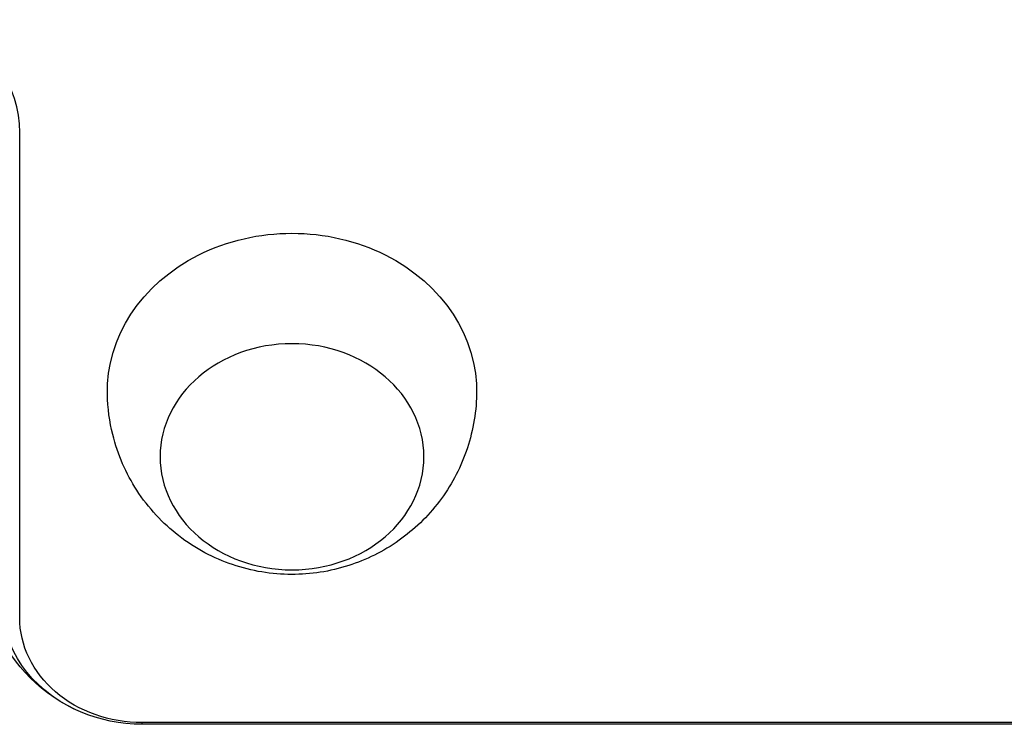
# Model space of a CAD drawing. Units: millimetres. Extents: x -5071 to 7001, y -5019 to 4296.
# Drawn here: x 2318 to 2412, y -1133 to -1066 of the extents above; entities that cross this region are included whole.
import ezdxf

# ---------------------------------------------------------------- set-up
doc = ezdxf.new("R2010")
doc.units = ezdxf.units.MM
doc.header["$LTSCALE"] = 20
doc.layers.add('2d', color=230, linetype='Continuous')

msp = doc.modelspace()

# ---------------------------------------------------------------- linework, layer by layer
at = {"layer": '2d'}
for p, q in [((2318.192, -1123.001), (2318.192, -1077.014)), ((2329.8, -1133.108), (2329.8, -1132.951)), ((3080.2, -1132.951), (2329.8, -1132.951)), ((3080.2, -1133.108), (2329.8, -1133.108))]:
    msp.add_line(p, q, dxfattribs=at)
at = {"layer": '2d', "extrusion": (0, 0, -1)}
msp.add_arc((-2329.8, -1118.108), 15, 270, 359.99998, dxfattribs=at)
at = {"layer": '2d'}
msp.add_ellipse((2303.8, -1077.014), major_axis=(-14.392, 0), ratio=0.857167, start_param=3.141593, end_param=4.18879, dxfattribs=at)
at = {"layer": '2d', "extrusion": (0, 0, -1)}
for centre, major_axis, start_param, end_param in [((2344, -1101.571), (17.5, 0), 3.122963, 6.301815), ((2329.8, -1121.713), (13.266, 0), 2.069615, 3.141593), ((2329.8, -1123.001), (11.608, 0), 1.570796, 3.141593)]:
    msp.add_ellipse(centre, major_axis=major_axis, ratio=0.857167, start_param=start_param, end_param=end_param, dxfattribs=at)
msp.add_ellipse((2344, -1107.752), major_axis=(-12.5, 0), ratio=0.857167, dxfattribs=at)
at = {"layer": '2d'}
msp.add_open_spline([(2361.497, -1101.851), (2361.457, -1103.703), (2361.113, -1105.543), (2359.9, -1108.99), (2359.019, -1110.588), (2356.853, -1113.45), (2355.546, -1114.683), (2352.637, -1116.747), (2351.019, -1117.533), (2347.592, -1118.634), (2345.776, -1118.907), (2342.086, -1118.899), (2340.209, -1118.599), (2336.596, -1117.377), (2334.855, -1116.474), (2331.768, -1114.079), (2330.403, -1112.639), (2328.279, -1109.356), (2327.481, -1107.563), (2326.703, -1104.413), (2326.531, -1103.134), (2326.503, -1101.851)], degree=3, knots=[0.01863, 0.01863, 0.01863, 0.01863, 0.29298, 0.29298, 0.575555, 0.575555, 0.879206, 0.879206, 1.212251, 1.212251, 1.573336, 1.573336, 1.946584, 1.946584, 2.306528, 2.306528, 2.635252, 2.635252, 2.932858, 2.932858, 3.122963, 3.122963, 3.122963, 3.122963], dxfattribs=at)

doc.saveas('drawing.dxf')
